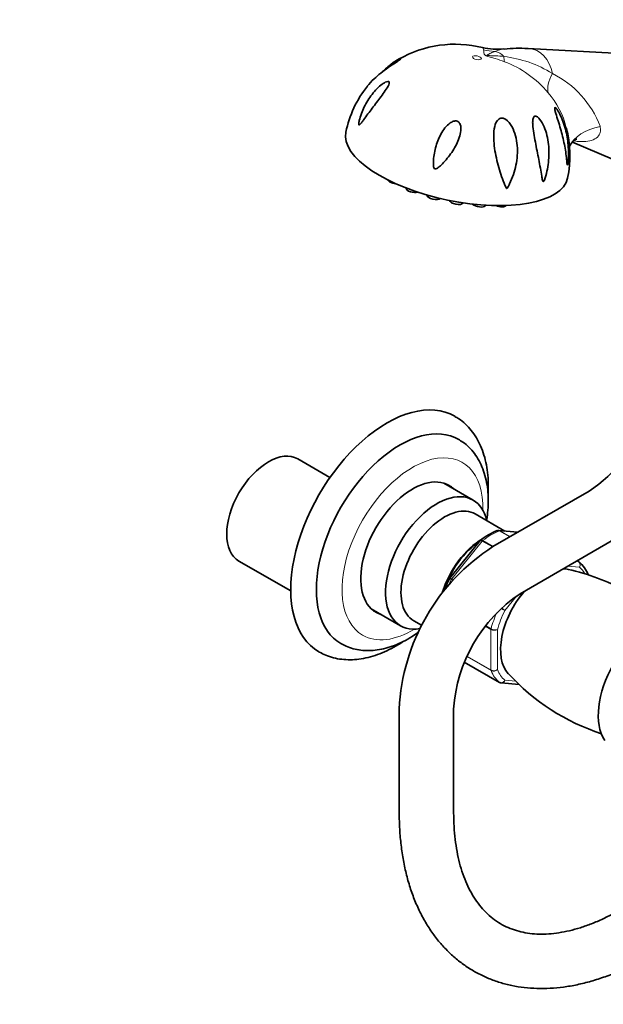
# Model space of a CAD drawing. Units: millimetres. Extents: x 0 to 1036, y 0 to 1204.
# Drawn here: x 739 to 868, y 130 to 347 of the extents above; entities that cross this region are included whole.
import ezdxf
from ezdxf import colors
from ezdxf.entities.mleader import LeaderData, LeaderLine
from ezdxf.math import Vec2, Vec3

# ---------------------------------------------------------------- set-up
doc = ezdxf.new("R2010")
doc.units = ezdxf.units.MM
doc.layers.add('DV6_Défaut', color=7, linetype='Continuous')
doc.layers.add('Défaut', color=7, linetype='Continuous')

# ---------------------------------------------------------------- blocks, each defined once
blk = doc.blocks.new('_DOT')
at = {"color": 0}
blk.add_line((0, 0), (-1, 0), dxfattribs=at)
at = {"color": 0, "const_width": 0.333}
blk.add_lwpolyline([(-0.1665, 0, 1), (0.1665, 0, 1)], format="xyb", close=True, dxfattribs=at)
blk = doc.blocks.new('SE5')
at = {"layer": 'DV6_Défaut', "color": 7, "linetype": 'Continuous', "lineweight": 35}
for p, q in [((875.26, 339.08), (851.31, 340.36)), ((861.11, 319.69), (869.97, 315.98)), ((824.38, 309.59), (824.38, 309.5)), ((829.03, 308.03), (829.03, 307.93)), ((836.93, 306.24), (836.96, 306.31)), ((841.88, 305.7), (841.92, 305.79)), ((807.58, 245.72), (800.49, 249.82)), ((839.18, 240.74), (832.71, 244.48)), ((864.8, 242.73), (843.56, 230.47)), ((846.21, 233.91), (839.68, 237.68)), ((849.09, 233.66), (844.82, 234.04)), ((840.73, 231.8), (834.07, 223.51)), ((840.83, 231.89), (840.74, 231.79)), ((849.56, 220.08), (870.8, 232.33)), ((787.49, 227.3), (798.94, 220.69)), ((862.47, 227.21), (862.19, 227.37)), ((834.07, 223.51), (834.02, 223.41)), ((816.71, 216.76), (823.18, 213.03)), ((826.08, 214.13), (827.81, 213.12)), ((837.24, 205), (845.01, 200.51)), ((845.35, 200.41), (849.34, 200.05)), ((822.89, 194.65), (822.89, 180.77)), ((834.89, 180.77), (834.89, 194.65)), ((822.89, 180.77), (822.89, 171.79)), ((834.89, 171.79), (834.89, 180.77))]:
    blk.add_line(p, q, dxfattribs=at)
at = {"layer": 'DV6_Défaut', "color": 7, "linetype": 'Continuous', "lineweight": 18}
for p, q in [((847.26, 232.6), (844.96, 233.93)), ((848.99, 233.6), (845.08, 233.95)), ((845.08, 233.95), (847.34, 232.65)), ((841.18, 231.7), (834.47, 223.36)), ((843.44, 230.4), (841.18, 231.7)), ((841.3, 231.82), (843.6, 230.49)), ((862.69, 225.91), (860.08, 226.15)), ((862.01, 227.26), (862.4, 227.23)), ((862.4, 227.23), (862.18, 227.36)), ((834.64, 223.05), (834.38, 223.21)), ((834.47, 223.36), (834.77, 223.19)), ((848.76, 219.57), (846.2, 216.39)), ((843.13, 212.21), (841.85, 212.95)), ((841.94, 213.07), (843.15, 212.37)), ((843.13, 203.26), (843.13, 212.21)), ((844.55, 212.13), (844.55, 203.34)), ((837.24, 205), (844.98, 200.53)), ((843.15, 203.13), (837.79, 206.23)), ((837.84, 206.32), (843.13, 203.26)), ((846.2, 200.99), (848.6, 200.77))]:
    blk.add_line(p, q, dxfattribs=at)
at = {"layer": 'DV6_Défaut', "color": 7, "linetype": 'Continuous', "lineweight": 35}
for centre, radius, start, end in [((835.22, 316.31), 25, 76.0281, 119.918), ((844.48, 353.56), 13.36, 256.0823, 276.5488), ((849.42, 308.25), 32.16, 86.6432, 96.0705), ((833.98, 317.39), 23.3, 141.043, 168.7881), ((837.22, 316.73), 23.34, 347.7781, 15.242), ((846.76, 270.1), 32.78, 303.3829, 339.734), ((850.11, 219.98), 15.1, 111.7808, 128.1294), ((844.71, 233.53), 0.505, 76.0728, 118.8129), ((867.91, 192.53), 45.08, 122.6959, 177.3041), ((857.96, 221.73), 7.1, 20.9322, 49.5573), ((850.37, 180.15), 46.34, 61.1789, 77.7603), ((856.45, 212.11), 25.13, 153.0928, 158.9656), ((868.09, 192.43), 33.28, 123.8297, 176.1703), ((882.36, 234.81), 47.95, 222.3945, 252.0301)]:
    blk.add_arc(centre, radius, start, end, dxfattribs=at)
at = {"layer": 'DV6_Défaut', "color": 7, "linetype": 'Continuous', "lineweight": 18}
for centre, radius, start, end in [((842.97, 313), 25.78, 57.8565, 83.3077), ((837.94, 315.73), 23.2, 39.8943, 69.43), ((847.3, 315.77), 21.25, 20.4583, 63.7859), ((842.18, 318.69), 18.06, 13.373, 41.3169), ((883.62, 283.61), 76.94, 240.1728, 240.8941), ((842.14, 212.16), 5.86, 46.17, 55.3343), ((843.92, 213.71), 1.69, 242.2314, 291.6836), ((844.18, 214.24), 2.14, 241.2444, 279.775), ((843.77, 204.55), 1.44, 243.5271, 302.5578), ((843.7, 204.28), 1.27, 244.7762, 312.0879)]:
    blk.add_arc(centre, radius, start, end, dxfattribs=at)
for centre, major_axis, ratio, start_param, end_param in [((845.05, 354.4), (-14.95, -1.28), 0.980573, 1.248542, 1.420133), ((842.84, 334.34), (-1.23, -5.38), 0.803896, 2.648571, 3.149377), ((850.43, 332.61), (-1.75, -7.64), 0.803896, 2.043514, 3.279395), ((852.07, 350.35), (-5.25, -14.05), 0.221107, -0.504268, -0.332677), ((867.73, 339.27), (-11.55, -9.58), 0.369852, 5.569367, 6.104888), ((874.26, 313.15), (14.29, -4.55), 0.652526, 2.279241, 3.035233), ((825.81, 229.99), (-11, -19.05), 0.57735, 2.328591, 6.283185), ((843.13, 219.98), (8, 13.86), 0.57735, 0.62297, 0.947827), ((844.9, 233.5), (0.25, 0.433), 0.57735, 0.261799, 0.62297), ((841.36, 231.45), (0.25, 0.433), 0.57735, 0.947827, 1.308997), ((846.56, 225.27), (-3, 5.2), 0.57735, 0, 0.000566), ((862.22, 226.77), (-0.25, -0.433), 0.57735, 3.141593, 3.403392), ((854.45, 213.45), (7.5, 12.99), 0.57735, 5.990854, 6.177777), ((843.13, 219.98), (-8, -13.86), 0.57735, -1.471425, -1.412341), ((834.65, 223.1), (0.25, 0.433), 0.57735, 1.308997, 1.670167), ((854.45, 213.45), (-6.45, -11.17), 0.57735, 4.386167, 5.284326), ((853.74, 213.86), (-8, -13.86), 0.57735, 4.884464, 5.136617), ((854.45, 213.45), (-7.5, -12.99), 0.57735, 4.817798, 5.130579), ((825.81, 229.99), (-11, -19.05), 0.57735, 0, 0.813001), ((843.49, 212.41), (-0.25, -0.433), 0.57735, 5.136617, 5.497787), ((843.49, 203.47), (-0.25, -0.433), 0.57735, 5.497787, 5.858958), ((853.74, 213.86), (-8, -13.86), 0.57735, 5.858958, 6.183814), ((854.45, 213.45), (-7.5, -12.99), 0.57735, 5.864995, 6.177777)]:
    blk.add_ellipse(centre, major_axis=major_axis, ratio=ratio, start_param=start_param, end_param=end_param, dxfattribs=at)
blk.add_ellipse((840.03, 338.33), major_axis=(-0.979, 0.203), ratio=0.405707, dxfattribs=at)
at = {"layer": 'DV6_Défaut', "color": 7, "linetype": 'Continuous', "lineweight": 35}
for centre, major_axis, ratio, start_param, end_param in [((835.58, 316.85), (-24.48, 5.07), 0.405707, 0.000024, 3.141615), ((821.83, 311.2), (-1.47, 0.3), 0.405707, 0.229452, 1.830698), ((825.85, 309.26), (-1.47, 0.3), 0.405707, 0.099877, 2.518782), ((830.51, 307.69), (-1.47, 0.3), 0.405707, 0.099877, 2.944296), ((835.48, 306.6), (-1.47, 0.3), 0.405707, 0.12985, 3.041716), ((840.43, 306.06), (-1.47, 0.3), 0.405707, 0.509553, 3.041716), ((845.01, 306.11), (-1.47, 0.3), 0.405707, 1.122465, 3.006565), ((820.15, 233.25), (-15, -25.98), 0.57735, 3.140411, 6.283185), ((822.98, 231.62), (-13, -22.52), 0.57735, 3.138925, 6.281916), ((793.99, 238.56), (-6.5, -11.26), 0.57735, 3.141593, 6.283185), ((825.81, 229.99), (8.08, 13.99), 0.57735, 0, 3.277992), ((824.75, 230.6), (-8.08, -13.99), 0.57735, 3.005194, 3.075923), ((825.81, 229.99), (8.08, 13.99), 0.57735, 6.146786, 6.283185), ((831.18, 226.88), (8, 13.86), 0.57735, 0, 3.587828), ((832.88, 225.9), (6.8, 11.78), 0.57735, 0, 3.141593), ((831.18, 226.88), (8, 13.86), 0.57735, 5.73709, 6.283185), ((841.24, 221.08), (6.8, 11.78), 0.57735, 0.785398, 1.937457), ((841.36, 221), (-6.8, -11.78), 0.57735, 4.005994, 5.052525), ((841.36, 221), (-6.8, -11.78), 0.57735, 3.955313, 3.978952), ((862.22, 226.77), (-0.25, -0.433), 0.57735, 3.042222, 3.141593), ((854.8, 213.25), (-6.75, -11.69), 0.57735, 3.322378, 3.461529), ((854.8, 213.25), (-6.75, -11.69), 0.57735, 4.392453, 6.102769), ((824.75, 230.6), (-8.08, -13.99), 0.57735, 0.065669, 0.136399), ((878.13, 199.78), (-8, -13.86), 0.57735, 3.41128, 6.005914), ((820.15, 233.25), (-15, -25.98), 0.57735, 0, 0.004722), ((845.26, 200.95), (0.25, 0.433), 0.57735, 3.042222, 3.141593)]:
    blk.add_ellipse(centre, major_axis=major_axis, ratio=ratio, start_param=start_param, end_param=end_param, dxfattribs=at)
at = {"layer": 'DV6_Défaut', "color": 7, "linetype": 'Continuous', "lineweight": 18}
for points, knots in [([(841.5, 340.1), (841.47, 340.31), (841.42, 340.45), (841.33, 340.56), (841.3, 340.58), (841.26, 340.59)], [0, 0, 0, 0, 0.691406, 0.691406, 1, 1, 1, 1]), ([(846.09, 337.45), (845.42, 337.7), (844.73, 337.93), (843.69, 338.23), (843.33, 338.33), (842.8, 338.48), (842.62, 338.53), (842.36, 338.62), (842.28, 338.65), (842.12, 338.72), (842.04, 338.75), (841.91, 338.83), (841.86, 338.87), (841.78, 338.95), (841.75, 338.98), (841.67, 339.09), (841.64, 339.16), (841.58, 339.35), (841.57, 339.46), (841.53, 339.78), (841.52, 339.95), (841.5, 340.1)], [0, 0, 0, 0, 0.25, 0.25, 0.375, 0.375, 0.4375, 0.4375, 0.46875, 0.46875, 0.5, 0.5, 0.53125, 0.53125, 0.5625, 0.5625, 0.625, 0.625, 0.75, 0.75, 1, 1, 1, 1]), ([(844.04, 339.72), (843.75, 339.61), (843.44, 339.49), (842.96, 339.27), (842.8, 339.2), (842.56, 339.08), (842.48, 339.04), (842.37, 338.98), (842.33, 338.95), (842.29, 338.91), (842.27, 338.9), (842.26, 338.87), (842.26, 338.85), (842.39, 338.8), (842.48, 338.8), (842.64, 338.79), (842.72, 338.79), (842.95, 338.78), (843.11, 338.78), (843.56, 338.77), (843.86, 338.77), (844.77, 338.72), (845.37, 338.68), (845.97, 338.61)], [0, 0, 0, 0, 0.25, 0.25, 0.375, 0.375, 0.4375, 0.4375, 0.46875, 0.46875, 0.484375, 0.484375, 0.5, 0.5, 0.53125, 0.53125, 0.5625, 0.5625, 0.625, 0.625, 0.75, 0.75, 1, 1, 1, 1]), ([(867.21, 323.19), (867.3, 322.85), (867.34, 322.49), (867.24, 321.77), (867.11, 321.4), (866.58, 320.74), (866.19, 320.45), (865.23, 320.03), (864.66, 319.9), (863.23, 319.77), (862.35, 319.83), (861.48, 319.97)], [0, 0, 0, 0, 0.182849, 0.182849, 0.365697, 0.365697, 0.548546, 0.548546, 0.731394, 0.731394, 1, 1, 1, 1]), ([(841.18, 231.7), (841.09, 231.76), (841, 231.79), (840.86, 231.83), (840.81, 231.84), (840.75, 231.82), (840.74, 231.81), (840.73, 231.8)], [0, 0, 0, 0, 0.418043, 0.418043, 0.836086, 0.836086, 1, 1, 1, 1]), ([(840.83, 231.89), (840.84, 231.9), (840.85, 231.9), (840.9, 231.93), (840.97, 231.94), (841.12, 231.91), (841.21, 231.87), (841.3, 231.82)], [0, 0, 0, 0, 0.080909, 0.080909, 0.540455, 0.540455, 1, 1, 1, 1]), ([(862.69, 225.91), (862.75, 226.03), (862.78, 226.16), (862.81, 226.42), (862.8, 226.55), (862.75, 226.8), (862.7, 226.91), (862.57, 227.1), (862.49, 227.18), (862.4, 227.23)], [0, 0, 0, 0, 0.25, 0.25, 0.5, 0.5, 0.75, 0.75, 1, 1, 1, 1]), ([(862.49, 227.19), (862.59, 227.14), (862.66, 227.06), (862.79, 226.87), (862.83, 226.76), (862.86, 226.53), (862.86, 226.4), (862.81, 226.15), (862.76, 226.03), (862.69, 225.91)], [0, 0, 0, 0, 0.25, 0.25, 0.5, 0.5, 0.75, 0.75, 1, 1, 1, 1]), ([(834.38, 223.21), (834.28, 223.26), (834.21, 223.31), (834.08, 223.38), (834.04, 223.4), (834.02, 223.42), (834.01, 223.42), (834.01, 223.42)], [0, 0, 0, 0, 0.4112378, 0.4112378, 0.8224756, 0.8224756, 1, 1, 1, 1]), ([(834.07, 223.51), (834.08, 223.51), (834.08, 223.52), (834.12, 223.52), (834.17, 223.51), (834.3, 223.45), (834.38, 223.41), (834.47, 223.36)], [0, 0, 0, 0, 0.163914, 0.163914, 0.581957, 0.581957, 1, 1, 1, 1]), ([(844.98, 200.53), (845.08, 200.48), (845.18, 200.45), (845.4, 200.43), (845.52, 200.45), (845.74, 200.54), (845.85, 200.61), (846.05, 200.77), (846.13, 200.88), (846.2, 200.99)], [0, 0, 0, 0, 0.25, 0.25, 0.5, 0.5, 0.75, 0.75, 1, 1, 1, 1]), ([(846.2, 200.99), (846.14, 200.87), (846.07, 200.76), (845.9, 200.59), (845.8, 200.51), (845.6, 200.42), (845.49, 200.4), (845.38, 200.4), (845.37, 200.4), (845.36, 200.41)], [0, 0, 0, 0, 0.325537, 0.325537, 0.651074, 0.651074, 0.976611, 0.976611, 1, 1, 1, 1])]:
    blk.add_open_spline(points, degree=3, knots=knots, dxfattribs=at)
for points in [[(846.04, 340.26), (845.45, 340.2), (844.8, 340.01), (844.04, 339.72)], [(844.83, 234.04), (844.92, 234.03), (845, 234), (845.08, 233.95)]]:
    blk.add_open_spline(points, degree=3, dxfattribs=at)
at = {"layer": 'DV6_Défaut', "color": 7, "linetype": 'Continuous', "lineweight": 35}
for points, knots in [([(819.14, 335.2), (819.8, 335.85), (820.47, 336.43), (821.56, 337.27), (822, 337.56), (822.56, 337.89), (822.73, 337.98), (823.02, 338.1), (823.14, 338.14), (823.22, 338.11), (823.17, 338.03), (822.83, 337.75), (822.55, 337.56), (821.68, 336.96), (821.04, 336.55), (819.27, 335.32), (818.23, 334.5), (816.78, 333.14), (816.27, 332.59), (815.83, 332.04)], [0, 0, 0, 0, 0.164769, 0.164769, 0.278684, 0.278684, 0.335641, 0.335641, 0.392598, 0.392598, 0.449556, 0.449556, 0.506513, 0.506513, 0.620428, 0.620428, 0.848257, 0.848257, 1, 1, 1, 1]), ([(814.22, 323.6), (814.15, 323.53), (814.07, 323.45), (813.95, 323.46), (813.94, 323.59), (813.96, 323.94), (814.01, 324.21), (814.2, 324.98), (814.36, 325.49), (814.91, 327), (815.38, 327.97), (816.52, 329.82), (817.18, 330.7), (818.33, 331.86), (818.73, 332.22), (819.36, 332.67), (819.57, 332.8), (819.99, 333.02), (820.2, 333.09), (820.54, 333.11), (820.66, 333.03), (820.7, 332.74), (820.64, 332.54), (820.38, 331.94), (820.1, 331.5), (819.22, 330.19), (818.54, 329.32), (817.24, 327.6), (816.6, 326.76), (815.67, 325.52), (815.37, 325.11), (814.94, 324.51), (814.79, 324.32), (814.51, 323.94), (814.37, 323.75), (814.22, 323.6)], [0, 0, 0, 0, 0.015625, 0.015625, 0.03125, 0.03125, 0.0625, 0.0625, 0.125, 0.125, 0.25, 0.25, 0.375, 0.375, 0.4375, 0.4375, 0.46875, 0.46875, 0.5, 0.5, 0.53125, 0.53125, 0.5625, 0.5625, 0.625, 0.625, 0.75, 0.75, 0.875, 0.875, 0.9375, 0.9375, 0.96875, 0.96875, 1, 1, 1, 1]), ([(860.02, 314.68), (859.99, 314.61), (859.96, 314.69), (859.93, 314.89), (859.92, 315.01), (859.88, 315.38), (859.86, 315.64), (859.78, 316.44), (859.71, 316.98), (859.46, 318.64), (859.23, 319.79), (858.66, 322.09), (858.32, 323.23), (857.78, 324.95), (857.6, 325.51), (857.37, 326.31), (857.29, 326.57), (857.2, 327.02), (857.18, 327.22), (857.27, 327.37), (857.38, 327.32), (857.64, 327.05), (857.78, 326.84), (858.19, 326.19), (858.46, 325.66), (859.15, 324.05), (859.52, 322.88), (860.03, 320.52), (860.18, 319.3), (860.26, 317.51), (860.25, 316.92), (860.21, 316.03), (860.19, 315.74), (860.14, 315.31), (860.12, 315.16), (860.08, 314.89), (860.05, 314.75), (860.02, 314.68)], [0, 0, 0, 0, 0.015625, 0.015625, 0.03125, 0.03125, 0.0625, 0.0625, 0.125, 0.125, 0.25, 0.25, 0.375, 0.375, 0.4375, 0.4375, 0.46875, 0.46875, 0.5, 0.5, 0.53125, 0.53125, 0.5625, 0.5625, 0.625, 0.625, 0.75, 0.75, 0.875, 0.875, 0.9375, 0.9375, 0.96875, 0.96875, 0.984375, 0.984375, 1, 1, 1, 1]), ([(835.66, 324.33), (835.92, 324.24), (836.13, 324.04), (836.39, 323.57), (836.46, 323.31), (836.54, 322.52), (836.47, 321.99), (836.11, 320.43), (835.65, 319.43), (834.57, 317.54), (833.93, 316.65), (832.88, 315.41), (832.51, 315.01), (831.92, 314.46), (831.72, 314.28), (831.39, 314.03), (831.28, 313.95), (831.05, 313.83), (830.92, 313.76), (830.65, 313.81), (830.56, 313.95), (830.48, 314.21), (830.46, 314.34), (830.41, 314.75), (830.41, 315.02), (830.44, 315.83), (830.5, 316.37), (830.75, 317.97), (831.02, 319.01), (831.8, 321.02), (832.3, 321.99), (833.31, 323.25), (833.68, 323.63), (834.35, 324.09), (834.59, 324.22), (835.11, 324.38), (835.39, 324.41), (835.66, 324.33)], [0, 0, 0, 0, 0.03125, 0.03125, 0.0625, 0.0625, 0.125, 0.125, 0.25, 0.25, 0.375, 0.375, 0.4375, 0.4375, 0.46875, 0.46875, 0.484375, 0.484375, 0.5, 0.5, 0.515625, 0.515625, 0.53125, 0.53125, 0.5625, 0.5625, 0.625, 0.625, 0.75, 0.75, 0.875, 0.875, 0.9375, 0.9375, 0.96875, 0.96875, 1, 1, 1, 1]), ([(846.22, 310.22), (845.7, 311.44), (845.24, 312.75), (844.45, 315.5), (844.14, 316.9), (843.74, 319.78), (843.64, 321.26), (843.96, 323.31), (844.15, 323.99), (844.75, 324.73), (845.02, 324.93), (845.66, 325.04), (846.02, 324.94), (846.94, 324.39), (847.4, 323.77), (848.11, 322.49), (848.36, 321.8), (848.93, 319.68), (849.03, 318.23), (848.83, 315.32), (848.54, 313.91), (847.84, 311.85), (847.56, 311.17), (847.17, 310.34), (847.08, 310.18), (846.91, 309.86), (846.83, 309.69), (846.69, 309.51), (846.65, 309.47), (846.58, 309.48), (846.56, 309.52), (846.49, 309.62), (846.46, 309.7), (846.35, 309.92), (846.29, 310.07), (846.22, 310.22)], [0, 0, 0, 0, 0.125, 0.125, 0.25, 0.25, 0.375, 0.375, 0.4375, 0.4375, 0.46875, 0.46875, 0.5, 0.5, 0.5625, 0.5625, 0.625, 0.625, 0.75, 0.75, 0.875, 0.875, 0.9375, 0.9375, 0.953125, 0.953125, 0.96875, 0.96875, 0.972656, 0.972656, 0.976562, 0.976562, 0.984375, 0.984375, 1, 1, 1, 1]), ([(855.49, 313.27), (855.34, 312.61), (855.18, 311.96), (854.89, 311.27), (854.86, 311.19), (854.78, 311.05), (854.73, 310.97), (854.63, 310.97), (854.6, 311.04), (854.55, 311.16), (854.53, 311.23), (854.45, 311.57), (854.4, 311.87), (854.15, 313.35), (853.93, 314.61), (853.45, 317.14), (853.18, 318.42), (852.68, 321.02), (852.42, 322.35), (852.33, 323.92), (852.33, 324.22), (852.39, 324.79), (852.45, 325.07), (852.72, 325.44), (852.95, 325.49), (853.44, 325.27), (853.67, 325.05), (854.28, 324.31), (854.6, 323.71), (855.13, 322.47), (855.33, 321.84), (855.8, 319.89), (855.94, 318.55), (855.93, 315.9), (855.78, 314.58), (855.49, 313.27)], [0, 0, 0, 0, 0.0625, 0.0625, 0.070313, 0.070313, 0.078125, 0.078125, 0.085938, 0.085938, 0.09375, 0.09375, 0.125, 0.125, 0.25, 0.25, 0.375, 0.375, 0.5, 0.5, 0.53125, 0.53125, 0.5625, 0.5625, 0.59375, 0.59375, 0.625, 0.625, 0.6875, 0.6875, 0.75, 0.75, 0.875, 0.875, 1, 1, 1, 1]), ([(860.44, 318.8), (860.54, 318.97), (860.8, 319.36), (861.21, 319.83), (861.65, 320.16), (862.02, 320.36), (862.07, 320.37), (862.07, 320.37)], [0, 0, 0, 0, 0.180644, 0.431328, 0.702877, 0.870986, 1, 1, 1, 1]), ([(842.49, 242.23), (842.52, 242.77), (842.56, 244.13), (842.47, 246.25), (842.16, 248.53), (841.63, 250.68), (840.89, 252.69), (839.95, 254.51), (838.82, 256.14), (837.52, 257.52), (836.27, 258.57), (835.49, 259.01), (835.16, 259.19)], [0, 0, 0, 0, 0.074612, 0.186828, 0.299156, 0.411075, 0.521915, 0.63092, 0.737507, 0.841496, 0.943195, 1, 1, 1, 1]), ([(842.18, 236.26), (842.24, 236.62), (842.4, 237.77), (842.55, 239.68), (842.53, 241.94), (842.3, 244.13), (841.85, 246.19), (841.18, 248.12), (840.31, 249.86), (839.23, 251.41), (838, 252.71), (836.88, 253.62), (836.22, 253.97), (836.01, 254.08)], [0, 0, 0, 0, 0.047694, 0.152419, 0.257636, 0.363149, 0.468372, 0.572527, 0.674715, 0.774245, 0.870938, 0.96519, 1, 1, 1, 1]), ([(844.96, 233.93), (844.87, 233.99), (844.77, 234.02), (844.6, 234.02), (844.53, 234.01), (844.47, 233.99)], [0, 0, 0, 0, 0.56869, 0.56869, 1, 1, 1, 1]), ([(809.97, 209.14), (810.39, 208.9), (811.21, 208.44), (812.74, 207.92), (814.44, 207.59), (816.21, 207.5), (818.04, 207.64), (819.93, 208.03), (821.85, 208.65), (823.79, 209.51), (825.52, 210.49), (826.59, 211.2), (827.03, 211.51)], [0, 0, 0, 0, 0.077394, 0.177401, 0.277724, 0.379434, 0.483356, 0.589913, 0.699041, 0.810223, 0.922711, 1, 1, 1, 1]), ([(805.25, 207.23), (805.76, 206.96), (806.69, 206.47), (808.38, 205.91), (810.18, 205.58), (812.07, 205.48), (814.01, 205.62), (816.02, 205.99), (818.07, 206.61), (820.14, 207.47), (821.97, 208.43), (823.1, 209.12), (823.54, 209.41)], [0, 0, 0, 0, 0.08784, 0.187636, 0.287907, 0.389529, 0.493137, 0.599024, 0.707086, 0.816889, 0.927832, 1, 1, 1, 1]), ([(822.89, 171.79), (822.89, 171.09), (822.91, 169.36), (823.09, 166.3), (823.49, 162.9), (824.09, 159.59), (824.89, 156.42), (825.89, 153.41), (827.09, 150.56), (828.47, 147.9), (830.03, 145.43), (831.77, 143.17), (833.66, 141.13), (835.7, 139.3), (837.87, 137.7), (840.17, 136.33), (842.59, 135.19), (845.12, 134.28), (847.75, 133.61), (850.47, 133.17), (853.28, 132.97), (856.18, 133), (859.14, 133.28), (862.16, 133.8), (865.24, 134.56), (868.35, 135.57), (871.47, 136.8), (874.7, 138.31), (876.67, 139.4), (877.85, 140.06)], [0, 0, 0, 0, 0.020722, 0.059753, 0.098807, 0.137818, 0.176731, 0.215475, 0.253975, 0.292151, 0.32994, 0.367304, 0.404242, 0.440792, 0.477028, 0.513057, 0.548999, 0.584946, 0.621019, 0.657327, 0.69396, 0.730971, 0.768382, 0.806177, 0.844313, 0.882727, 0.921351, 0.960115, 1, 1, 1, 1]), ([(871.85, 150.45), (871.35, 150.17), (870.11, 149.47), (867.87, 148.35), (865.35, 147.26), (862.86, 146.38), (860.45, 145.72), (858.11, 145.26), (855.87, 145.01), (853.72, 144.96), (851.66, 145.12), (849.69, 145.47), (847.82, 146.04), (846.03, 146.82), (844.33, 147.82), (842.74, 149.06), (841.28, 150.52), (839.96, 152.19), (838.79, 154.04), (837.77, 156.06), (836.9, 158.26), (836.18, 160.63), (835.62, 163.17), (835.2, 165.84), (834.94, 168.76), (834.9, 170.65), (834.89, 171.79)], [0, 0, 0, 0, 0.021317, 0.06201, 0.102659, 0.143303, 0.183987, 0.224792, 0.265831, 0.307259, 0.349275, 0.392118, 0.436028, 0.481149, 0.527351, 0.574037, 0.620092, 0.664985, 0.70866, 0.751323, 0.793244, 0.834661, 0.875762, 0.916682, 0.957517, 1, 1, 1, 1])]:
    blk.add_open_spline(points, degree=3, knots=knots, dxfattribs=at)
blk.add_open_spline([(845.36, 200.41), (845.26, 200.41), (845.17, 200.44), (845.08, 200.49)], degree=3, dxfattribs=at)

msp = doc.modelspace()

# ---------------------------------------------------------------- block references
at = {"layer": 'Défaut'}
msp.add_blockref('SE5', (0, 0), dxfattribs=at)

# ---------------------------------------------------------------- leaders
at = {"layer": 'Défaut', "color": 7, "linetype": 'Continuous', "lineweight": 18}
ml = msp.add_multileader_mtext('Standard', dxfattribs=at)
ml.set_content('{\\pxsm0.9;\\fSolid Edge ISO|b1||i0||c0|p34;\\W1.;20/06/2017\\P}', color=256)
ml.set_leader_properties()
ml.set_arrow_properties(name='DOT')
ml.build(insert=Vec2(0, 0))
ml.multileader.update_dxf_attribs({"leader_type": 0, "dogleg_length": 0, "arrow_head_size": 12})
ctx = ml.context
ctx.base_point, ctx.char_height, ctx.arrow_head_size, ctx.landing_gap_size = Vec3(921.21, 1196.52), 12, 12, 4.2
notes = []
notes.append((ctx, [(0, (0, 0, 0), (0, 0), (1, 0), 1, [])]))
ctx.mtext.insert = Vec3(923.21, 1202.64)
for ctx, leaders in notes:
    for number, flags, end, landing, length, lines in leaders:
        leader = LeaderData()
        leader.index, (leader.has_last_leader_line, leader.has_dogleg_vector, leader.attachment_direction) = number, flags
        leader.last_leader_point, leader.dogleg_vector, leader.dogleg_length = Vec3(end), Vec3(landing), length
        for number, points, colour, breaks in lines:
            line = LeaderLine()
            line.index, line.vertices, line.color, line.breaks = number, Vec3.list(points), colors.encode_raw_color(colour), breaks
            leader.lines.append(line)
        ctx.leaders.append(leader)

doc.saveas('drawing.dxf')
